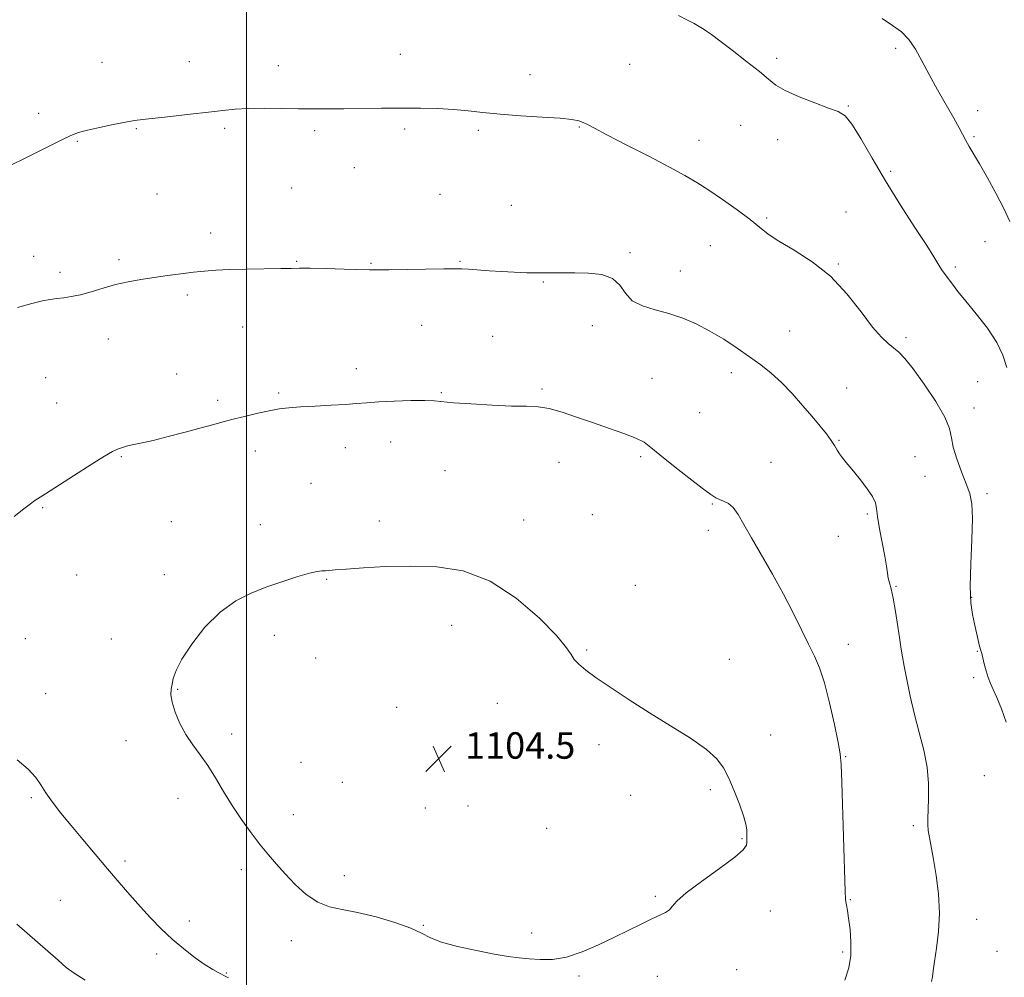
# Model space of a CAD drawing. Extents: x 2132300 to 2135200, y 354800 to 357700.
# Drawn here: x 2133931 to 2134229, y 356524 to 356814 of the extents above; entities that cross this region are included whole.
import ezdxf

# ---------------------------------------------------------------- set-up
doc = ezdxf.new("R2010")
doc.units = 0
doc.header["$MEASUREMENT"] = 0
for name, color, linetype, lineweight in [('32000', 7, 'Continuous', 0), ('DTM SPOT ELEVATION', 2, 'Continuous', 13), ('INDEX CONTOUR', 41, 'Continuous', 13), ('INTERMEDIATE CONTOUR', 44, 'Continuous', 0), ('SPOT ELEVATION', 7, 'Continuous', 0)]:
    doc.layers.add(name, color=color, linetype=linetype, lineweight=lineweight)
doc.styles.add('Style-ITALICS', font='ITALICS.shx')

# ---------------------------------------------------------------- blocks, each defined once
blk = doc.blocks.new('SPOT')
at = {"layer": 'SPOT ELEVATION'}
for p, q in [((-3.91, -3.91), (3.82, 3.81)), ((-1.65, 3.77), (1.72, -3.93))]:
    blk.add_line(p, q, dxfattribs=at)

msp = doc.modelspace()

# ---------------------------------------------------------------- linework, layer by layer
at = {"layer": '32000', "flags": 128}
msp.add_lwpolyline([(2134000, 355000), (2134000, 357500)], dxfattribs=at)
at = {"layer": 'DTM SPOT ELEVATION'}
for p in [(2134046.57, 356803.17, 1097.5), (2134196.37, 356804.92, 1094.3), (2133956.33, 356800.72, 1097.3), (2133982.68, 356800.88, 1097.4), (2134009.65, 356799.67, 1097.6), (2134115.86, 356800.13, 1096.9), (2134160.38, 356801.94, 1095.7), (2134085.78, 356796.99, 1097.5), (2134182.06, 356787.54, 1095.9), (2133937.19, 356785.28, 1097.6), (2134221.16, 356786.09, 1093.5), (2134149.47, 356781.71, 1096.8), (2133966.73, 356780.63, 1098.1), (2133993.44, 356780.79, 1098.2), (2134020.58, 356780.02, 1098.2), (2134047.9, 356780.55, 1098.2), (2134070.18, 356780.11, 1098.2), (2134100.67, 356781.14, 1098.1), (2133948.89, 356776.87, 1098.1), (2134136.9, 356777.14, 1097.3), (2134160.72, 356777.35, 1096.5), (2134220.03, 356778.21, 1093.8), (2134032.64, 356768.82, 1098.6), (2134194.88, 356767.79, 1095.7), (2133972.93, 356760.87, 1098.9), (2134013.67, 356762.74, 1098.9), (2134058.54, 356760.75, 1099.1), (2134080.15, 356757.46, 1099.2), (2134181.32, 356755.44, 1097.3), (2134157.32, 356753.66, 1097.8), (2133989.14, 356749.05, 1099.5), (2134223.35, 356746.49, 1094.8), (2134116, 356743.12, 1099.8), (2134140.29, 356745.29, 1098.9), (2133935.68, 356742.09, 1099.3), (2133961.42, 356741.01, 1099.7), (2134015.15, 356740.57, 1099.9), (2134037.69, 356739.96, 1099.9), (2134064.56, 356740.5, 1099.9), (2134179.07, 356739.75, 1097.9), (2133943.57, 356737.24, 1099.6), (2134131.25, 356737.63, 1099.2), (2134214.36, 356738.78, 1095.7), (2134089.81, 356734.28, 1100.1), (2133982.11, 356730.37, 1100.3), (2133998.87, 356720.62, 1100.8), (2134053, 356721.13, 1100.8), (2134104.61, 356721.04, 1100.5), (2134164.32, 356719.41, 1098.9), (2133958.22, 356717.03, 1100.7), (2134074.5, 356717.85, 1100.9), (2134199.5, 356717.44, 1097.7), (2134033.22, 356708.08, 1101.5), (2134146.65, 356706.82, 1100.6), (2133939.3, 356705.37, 1101.2), (2133978.84, 356706.45, 1101.4), (2134122.64, 356705.18, 1101.3), (2134221.15, 356704.09, 1096.9), (2134058.93, 356700.84, 1101.9), (2134089.43, 356701.92, 1101.8), (2134181.5, 356702.18, 1099.2), (2133991.25, 356698.44, 1101.7), (2134009.69, 356700.69, 1101.8), (2133942.62, 356697.67, 1101.3), (2134220.01, 356696.14, 1097.3), (2134137.04, 356694.74, 1101.1), (2134043.59, 356685.93, 1102.6), (2134179.2, 356686.37, 1099.9), (2134002.66, 356683.2, 1102.5), (2134029.87, 356684.17, 1102.6), (2133962.13, 356681.43, 1102.1), (2134119.21, 356681.43, 1102.2), (2134202.17, 356681.41, 1099.3), (2134060.04, 356677.2, 1102.7), (2134094.54, 356679.78, 1102.7), (2134158.64, 356679.69, 1101.1), (2134205.26, 356675.47, 1098.7), (2134019.47, 356673.36, 1102.9), (2134223.97, 356670.28, 1097.7), (2133938.39, 356665.98, 1102.1), (2134140.9, 356667.12, 1102.1), (2134083.8, 356662.3, 1103.4), (2134104.59, 356663.94, 1103.1), (2134187.83, 356664.12, 1100.2), (2133977.31, 356661.78, 1103.1), (2134004.23, 356660.91, 1103.5), (2134040.21, 356662.02, 1103.5), (2134139.75, 356659.15, 1102.6), (2134179.01, 356657.32, 1100.6), (2133948.64, 356645.64, 1102.7), (2133975.14, 356645.78, 1103.6), (2134024.28, 356644.35, 1104.1), (2134117.66, 356642.58, 1103.3), (2134196.44, 356642.23, 1099.9), (2134219.37, 356638.92, 1097.9), (2134062.02, 356630.39, 1104.7), (2133933.08, 356626.37, 1102.6), (2134008.41, 356627.37, 1104.4), (2133959.11, 356626.28, 1102.9), (2134182.09, 356624.65, 1101.3), (2134020.93, 356620.6, 1104.6), (2134102.86, 356622.96, 1103.9), (2134221.08, 356622.54, 1098.1), (2134146.02, 356620.15, 1103.5), (2134219.94, 356614.65, 1098.3), (2133939.28, 356609.78, 1102.6), (2133979.18, 356611.07, 1104.1), (2134045.38, 356605.66, 1104.4), (2134075.89, 356606.85, 1104.5), (2133995.48, 356597.6, 1104.4), (2134158.6, 356597.3, 1103.5), (2133963.6, 356595.56, 1103.5), (2134106.59, 356594.3, 1104.3), (2134181.25, 356590.75, 1101.9), (2134016.45, 356588.96, 1104.8), (2134223.14, 356584.99, 1098.8), (2134028.98, 356582.92, 1104.8), (2134116.22, 356579.03, 1104.3), (2134140.29, 356580.75, 1104.2), (2133934.97, 356578.35, 1101.8), (2133979.34, 356578.14, 1103.5), (2134067.04, 356575.81, 1104.6), (2134014.21, 356573.13, 1104.6), (2134054.07, 356575.18, 1104.6), (2134201.75, 356569.86, 1100.3), (2134090.84, 356569.03, 1104.2), (2134149.91, 356565.87, 1104.1), (2133963.24, 356559.2, 1102.3), (2133998.42, 356556.58, 1103.6), (2134029.62, 356554.75, 1104.6), (2133943.7, 356547.29, 1101.1), (2134123.64, 356548.43, 1104.1), (2134182.62, 356547.44, 1101.9), (2134158.49, 356543.99, 1103.5), (2133982.76, 356540.96, 1102.4), (2134220.9, 356541.55, 1099.3), (2134053.53, 356539.69, 1104.1), (2134086.25, 356537.42, 1104.2), (2134013.59, 356535.06, 1103.4), (2133972.8, 356531.05, 1101.7), (2134180.31, 356531.58, 1102.3), (2134226.98, 356531.8, 1098.9), (2133993.96, 356525.3, 1102.1), (2134148.32, 356526.32, 1103.6), (2134100.62, 356524.32, 1103.9), (2134124.32, 356524.24, 1103.7)]:
    msp.add_point(p, dxfattribs=at)
at = {"layer": 'INDEX CONTOUR'}
for points in [[(2134197.604, 356626.077, 1100), (2134197.002, 356630.112, 1100), (2134196.293, 356634.652, 1100), (2134195.59, 356638.679, 1100), (2134194.985, 356641.442, 1100), (2134194.498, 356643.249, 1100), (2134194.131, 356644.674, 1100), (2134193.858, 356646.252, 1100), (2134193.553, 356648.365, 1100), (2134193.064, 356651.354, 1100), (2134191.485, 356659.652, 1100), (2134190.867, 356663.337, 1100), (2134190.592, 356665.783, 1100), (2134190.271, 356667.529, 1100), (2134189.383, 356669.406, 1100), (2134187.59, 356672.006, 1100), (2134185.294, 356674.962, 1100), (2134183.083, 356677.666, 1100), (2134181.414, 356679.663, 1100), (2134180.238, 356681.1, 1100), (2134179.376, 356682.274, 1100), (2134178.647, 356683.454, 1100), (2134177.862, 356684.781, 1100), (2134176.832, 356686.364, 1100), (2134175.393, 356688.308, 1100), (2134173.49, 356690.69, 1100), (2134171.095, 356693.581, 1100), (2134168.224, 356696.974, 1100), (2134165.065, 356700.542, 1100), (2134161.851, 356703.883, 1100), (2134158.739, 356706.709, 1100), (2134155.592, 356709.199, 1100), (2134152.197, 356711.652, 1100), (2134148.408, 356714.277, 1100), (2134144.341, 356716.945, 1100), (2134140.176, 356719.438, 1100), (2134136.054, 356721.579, 1100), (2134131.95, 356723.346, 1100), (2134127.798, 356724.753, 1100), (2134123.616, 356725.878, 1100), (2134119.764, 356727.042, 1100), (2134116.69, 356728.627, 1100), (2134114.621, 356730.853, 1100), (2134112.92, 356733.283, 1100), (2134110.73, 356735.316, 1100), (2134107.44, 356736.502, 1100), (2134103.418, 356736.994, 1100), (2134099.274, 356737.096, 1100), (2134095.479, 356737.07, 1100), (2134091.945, 356737.019, 1100), (2134088.445, 356737.006, 1100), (2134084.799, 356737.08, 1100), (2134081.021, 356737.233, 1100), (2134077.172, 356737.442, 1100), (2134073.362, 356737.682, 1100), (2134067.113, 356738.113, 1100), (2134065.123, 356738.233, 1100), (2134063.026, 356738.276, 1100), (2134059.675, 356738.249, 1100), (2134043.042, 356737.964, 1100), (2134039.694, 356737.933, 1100), (2134037.26, 356737.961, 1100), (2134029.533, 356738.177, 1100), (2134024.103, 356738.314, 1100), (2134019.312, 356738.413, 1100), (2134016.09, 356738.44, 1100), (2134013.568, 356738.408, 1100), (2134010.421, 356738.345, 1100), (2134000.202, 356738.17, 1100), (2133994.936, 356738.032, 1100), (2133990.749, 356737.838, 1100), (2133987.295, 356737.572, 1100), (2133983.939, 356737.218, 1100), (2133980.19, 356736.766, 1100), (2133976.145, 356736.237, 1100), (2133972.044, 356735.658, 1100), (2133968.078, 356735.043, 1100), (2133964.226, 356734.338, 1100), (2133960.417, 356733.474, 1100), (2133956.625, 356732.427, 1100), (2133953.005, 356731.35, 1100), (2133949.759, 356730.442, 1100), (2133947.026, 356729.847, 1100), (2133944.711, 356729.494, 1100), (2133942.653, 356729.257, 1100), (2133940.647, 356729.003, 1100), (2133938.283, 356728.573, 1100), (2133935.103, 356727.803, 1100), (2133930.792, 356726.551, 1100)], [(2134207.241, 356522.746, 1100), (2134207.462, 356524.093, 1100), (2134207.716, 356525.93, 1100), (2134208.128, 356528.713, 1100), (2134208.754, 356532.753, 1100), (2134209.348, 356537.79, 1100), (2134209.595, 356543.42, 1100), (2134209.275, 356549.232, 1100), (2134208.569, 356554.78, 1100), (2134207.76, 356559.61, 1100), (2134206.574, 356566.238, 1100), (2134206.243, 356568.414, 1100), (2134206.081, 356570.208, 1100), (2134206.065, 356572.105, 1100), (2134206.17, 356574.637, 1100), (2134206.331, 356578.194, 1100), (2134206.327, 356582.596, 1100), (2134205.899, 356587.521, 1100), (2134204.882, 356592.695, 1100), (2134203.486, 356598.034, 1100), (2134202.016, 356603.499, 1100), (2134200.729, 356608.972, 1100), (2134199.693, 356614.005, 1100), (2134198.928, 356618.071, 1100), (2134198.421, 356620.894, 1100), (2134198.037, 356623.228, 1100), (2134197.604, 356626.077, 1100)], [(2133930.519, 356540.079, 1100), (2133943.043, 356529.107, 1100), (2133945.494, 356526.985, 1100), (2133947.834, 356525.211, 1100), (2133951.175, 356523.076, 1100)]]:
    msp.add_polyline3d(points, dxfattribs=at)
at = {"layer": 'INTERMEDIATE CONTOUR'}
for points in [[(2134230.017, 356708.453, 1096), (2134228.789, 356712.122, 1096), (2134226.988, 356716.014, 1096), (2134224.128, 356720.333, 1096), (2134220.726, 356724.685, 1096), (2134217.552, 356728.526, 1096), (2134215.2, 356731.45, 1096), (2134213.562, 356733.591, 1096), (2134210.476, 356737.771, 1096), (2134209.748, 356738.855, 1096), (2134207.92, 356741.921, 1096), (2134205.758, 356745.334, 1096), (2134202.21, 356750.753, 1096), (2134197.796, 356757.557, 1096), (2134193.254, 356764.841, 1096), (2134189.208, 356771.759, 1096), (2134185.822, 356777.686, 1096), (2134183.145, 356782.051, 1096), (2134181.087, 356784.537, 1096), (2134178.998, 356785.835, 1096), (2134176.088, 356786.889, 1096), (2134171.881, 356788.425, 1096), (2134167.152, 356790.308, 1096), (2134162.99, 356792.19, 1096), (2134160.125, 356793.852, 1096), (2134157.863, 356795.611, 1096), (2134155.15, 356797.917, 1096), (2134151.281, 356801.021, 1096), (2134146.937, 356804.382, 1096), (2134143.146, 356807.261, 1096), (2134140.667, 356809.112, 1096), (2134139.187, 356810.172, 1096), (2134138.122, 356810.871, 1096), (2134136.956, 356811.581, 1096), (2134135.438, 356812.437, 1096), (2134133.383, 356813.517, 1096), (2134130.638, 356814.893, 1096)], [(2134230.921, 356752.586, 1094), (2134229.079, 356756.535, 1094), (2134226.708, 356761.116, 1094), (2134224.1, 356765.829, 1094), (2134221.713, 356769.979, 1094), (2134218.579, 356775.273, 1094), (2134217.569, 356777.042, 1094), (2134215.564, 356780.871, 1094), (2134213.966, 356783.783, 1094), (2134209.026, 356792.364, 1094), (2134206.447, 356797.001, 1094), (2134204.269, 356801.161, 1094), (2134202.332, 356804.711, 1094), (2134200.358, 356807.614, 1094), (2134198.1, 356809.9, 1094), (2134195.446, 356811.882, 1094), (2134192.317, 356813.941, 1094)], [(2134229.796, 356601.096, 1098), (2134228.417, 356605.156, 1098), (2134227.012, 356608.604, 1098), (2134225.877, 356611.061, 1098), (2134225, 356612.889, 1098), (2134224.295, 356614.637, 1098), (2134223.69, 356616.694, 1098), (2134223.174, 356618.824, 1098), (2134222.748, 356620.631, 1098), (2134222.403, 356621.867, 1098), (2134222.086, 356622.863, 1098), (2134221.73, 356624.092, 1098), (2134221.284, 356625.915, 1098), (2134220.168, 356630.839, 1098), (2134219.566, 356633.665, 1098), (2134219.086, 356637.243, 1098), (2134218.889, 356642.254, 1098), (2134219.061, 356649.012, 1098), (2134219.386, 356656.363, 1098), (2134219.574, 356662.79, 1098), (2134219.382, 356667.216, 1098), (2134218.762, 356670.331, 1098), (2134217.713, 356673.268, 1098), (2134216.301, 356676.863, 1098), (2134214.857, 356680.768, 1098), (2134213.777, 356684.34, 1098), (2134213.258, 356687.187, 1098), (2134212.696, 356689.921, 1098), (2134211.283, 356693.405, 1098), (2134208.502, 356698.169, 1098), (2134204.974, 356703.417, 1098), (2134201.611, 356708.018, 1098), (2134199.104, 356711.128, 1098), (2134197.272, 356713.047, 1098), (2134195.718, 356714.361, 1098), (2134194.065, 356715.662, 1098), (2134192.039, 356717.552, 1098), (2134189.386, 356720.639, 1098), (2134185.908, 356725.267, 1098), (2134181.625, 356730.725, 1098), (2134176.613, 356736.038, 1098), (2134171.06, 356740.427, 1098), (2134165.613, 356743.884, 1098), (2134161.032, 356746.598, 1098), (2134157.788, 356748.793, 1098), (2134155.204, 356750.853, 1098), (2134152.312, 356753.199, 1098), (2134148.429, 356756.1, 1098), (2134144.013, 356759.227, 1098), (2134139.801, 356762.096, 1098), (2134136.244, 356764.4, 1098), (2134132.631, 356766.529, 1098), (2134127.962, 356769.051, 1098), (2134121.657, 356772.314, 1098), (2134114.816, 356775.811, 1098), (2134108.963, 356778.816, 1098), (2134105.223, 356780.787, 1098), (2134103.139, 356781.91, 1098), (2134101.855, 356782.552, 1098), (2134100.54, 356783.026, 1098), (2134098.457, 356783.427, 1098), (2134094.888, 356783.797, 1098), (2134089.436, 356784.174, 1098), (2134082.975, 356784.58, 1098), (2134076.695, 356785.035, 1098), (2134071.484, 356785.543, 1098), (2134067.012, 356786.042, 1098), (2134062.649, 356786.457, 1098), (2134057.875, 356786.727, 1098), (2134052.618, 356786.865, 1098), (2134046.92, 356786.897, 1098), (2134040.89, 356786.854, 1098), (2134029.413, 356786.687, 1098), (2134024.69, 356786.632, 1098), (2134020.332, 356786.622, 1098), (2134015.766, 356786.666, 1098), (2134010.62, 356786.759, 1098), (2134005.325, 356786.828, 1098), (2134000.51, 356786.786, 1098), (2133996.555, 356786.565, 1098), (2133992.836, 356786.175, 1098), (2133988.475, 356785.643, 1098), (2133982.941, 356785.011, 1098), (2133977.068, 356784.374, 1098), (2133968.638, 356783.472, 1098), (2133966.141, 356783.137, 1098), (2133963.425, 356782.657, 1098), (2133959.709, 356781.913, 1098), (2133955.558, 356781.028, 1098), (2133951.877, 356780.183, 1098), (2133949.236, 356779.462, 1098), (2133946.889, 356778.564, 1098), (2133943.758, 356777.089, 1098), (2133939.118, 356774.793, 1098), (2133933.646, 356772.051, 1098), (2133928.372, 356769.391, 1098)], [(2134181.021, 356523.092, 1102), (2134182.181, 356526.861, 1102), (2134182.759, 356530.564, 1102), (2134182.824, 356534.551, 1102), (2134182.551, 356538.481, 1102), (2134182.142, 356541.833, 1102), (2134181.768, 356544.222, 1102), (2134181.473, 356545.781, 1102), (2134181.271, 356546.775, 1102), (2134181.158, 356547.691, 1102), (2134181.066, 356549.899, 1102), (2134180.045, 356582.986, 1102), (2134179.861, 356588.311, 1102), (2134179.581, 356591.548, 1102), (2134178.963, 356595.034, 1102), (2134177.844, 356600.462, 1102), (2134176.383, 356606.963, 1102), (2134174.819, 356613.028, 1102), (2134173.32, 356617.561, 1102), (2134171.781, 356621.125, 1102), (2134170.025, 356624.699, 1102), (2134167.904, 356629.062, 1102), (2134165.373, 356634.196, 1102), (2134162.413, 356639.887, 1102), (2134159.078, 356645.871, 1102), (2134152.75, 356656.858, 1102), (2134150.48, 356660.958, 1102), (2134148.738, 356663.997, 1102), (2134147.238, 356666.074, 1102), (2134145.757, 356667.323, 1102), (2134144.338, 356668.017, 1102), (2134143.086, 356668.459, 1102), (2134141.978, 356668.98, 1102), (2134140.464, 356669.999, 1102), (2134137.864, 356671.959, 1102), (2134133.804, 356675.085, 1102), (2134129.144, 356678.722, 1102), (2134125.049, 356681.998, 1102), (2134122.313, 356684.267, 1102), (2134120.244, 356685.791, 1102), (2134117.777, 356687.059, 1102), (2134114.116, 356688.47, 1102), (2134109.55, 356690.05, 1102), (2134104.636, 356691.735, 1102), (2134099.866, 356693.431, 1102), (2134095.463, 356694.936, 1102), (2134091.58, 356696.017, 1102), (2134088.211, 356696.53, 1102), (2134084.694, 356696.682, 1102), (2134080.205, 356696.765, 1102), (2134074.29, 356697.009, 1102), (2134067.974, 356697.38, 1102), (2134062.652, 356697.779, 1102), (2134056.834, 356698.356, 1102), (2134053.993, 356698.456, 1102), (2134049.734, 356698.401, 1102), (2134044.721, 356698.23, 1102), (2134040.028, 356697.995, 1102), (2134036.409, 356697.741, 1102), (2134033.324, 356697.485, 1102), (2134029.91, 356697.237, 1102), (2134025.575, 356697.001, 1102), (2134020.812, 356696.768, 1102), (2134016.386, 356696.524, 1102), (2134012.842, 356696.247, 1102), (2134009.842, 356695.877, 1102), (2134006.832, 356695.343, 1102), (2134003.409, 356694.605, 1102), (2133999.789, 356693.742, 1102), (2133996.343, 356692.863, 1102), (2133993.277, 356692.035, 1102), (2133990.143, 356691.167, 1102), (2133986.332, 356690.124, 1102), (2133981.493, 356688.84, 1102), (2133976.312, 356687.508, 1102), (2133971.737, 356686.386, 1102), (2133968.482, 356685.663, 1102), (2133964.888, 356684.945, 1102), (2133963.741, 356684.646, 1102), (2133962.778, 356684.34, 1102), (2133961.935, 356684.059, 1102), (2133961.041, 356683.747, 1102), (2133959.495, 356682.992, 1102), (2133956.589, 356681.292, 1102), (2133951.964, 356678.389, 1102), (2133942.053, 356672.022, 1102), (2133939.187, 356670.207, 1102), (2133936.832, 356668.744, 1102), (2133935.963, 356668.142, 1102), (2133934.687, 356667.186, 1102), (2133932.677, 356665.63, 1102), (2133929.771, 356663.364, 1102)], [(2134033.623, 356543.614, 1104), (2134039.183, 356542.257, 1104), (2134044.872, 356540.56, 1104), (2134049.674, 356538.832, 1104), (2134052.953, 356537.315, 1104), (2134055.614, 356535.961, 1104), (2134058.946, 356534.651, 1104), (2134063.834, 356533.311, 1104), (2134069.543, 356532.048, 1104), (2134074.932, 356531.013, 1104), (2134079.148, 356530.312, 1104), (2134082.494, 356529.865, 1104), (2134085.556, 356529.548, 1104), (2134088.845, 356529.311, 1104), (2134092.544, 356529.393, 1104), (2134096.758, 356530.11, 1104), (2134101.51, 356531.661, 1104), (2134106.503, 356533.782, 1104), (2134111.36, 356536.095, 1104), (2134119.547, 356540.153, 1104), (2134122.658, 356541.652, 1104), (2134125.033, 356542.721, 1104), (2134126.752, 356543.541, 1104), (2134127.927, 356544.351, 1104), (2134128.804, 356545.404, 1104), (2134130.172, 356547.011, 1104), (2134132.952, 356549.499, 1104), (2134137.649, 356552.998, 1104), (2134143.094, 356556.867, 1104), (2134147.701, 356560.269, 1104), (2134150.28, 356562.575, 1104), (2134151.237, 356563.982, 1104), (2134151.377, 356564.892, 1104), (2134151.349, 356567.357, 1104), (2134151.311, 356568.539, 1104), (2134151.062, 356570.259, 1104), (2134150.382, 356572.819, 1104), (2134149.137, 356576.357, 1104), (2134147.542, 356580.365, 1104), (2134145.895, 356584.172, 1104), (2134144.329, 356587.301, 1104), (2134142.302, 356590.052, 1104), (2134139.101, 356592.917, 1104), (2134134.258, 356596.271, 1104), (2134128.268, 356600.023, 1104), (2134121.871, 356603.963, 1104), (2134115.737, 356607.873, 1104), (2134110.272, 356611.499, 1104), (2134105.819, 356614.575, 1104), (2134102.613, 356616.921, 1104), (2134100.487, 356618.694, 1104), (2134099.168, 356620.131, 1104), (2134098.255, 356621.561, 1104), (2134096.833, 356623.67, 1104), (2134093.855, 356627.234, 1104), (2134088.594, 356632.636, 1104), (2134081.584, 356638.695, 1104), (2134073.674, 356643.836, 1104), (2134065.589, 356646.871, 1104), (2134057.548, 356648.141, 1104), (2134049.645, 356648.372, 1104), (2134042.066, 356648.193, 1104), (2134035.355, 356647.843, 1104), (2134030.153, 356647.465, 1104), (2134026.871, 356647.175, 1104), (2134025.023, 356646.993, 1104), (2134023.898, 356646.912, 1104), (2134022.834, 356646.893, 1104), (2134021.354, 356646.746, 1104), (2134019.031, 356646.247, 1104), (2134015.575, 356645.238, 1104), (2134011.258, 356643.813, 1104), (2134006.487, 356642.132, 1104), (2134001.616, 356640.254, 1104), (2133996.766, 356637.835, 1104), (2133992.004, 356634.431, 1104), (2133987.453, 356629.832, 1104), (2133983.467, 356624.757, 1104), (2133980.462, 356620.16, 1104), (2133978.703, 356616.768, 1104), (2133977.87, 356614.399, 1104), (2133977.498, 356612.641, 1104), (2133977.231, 356611.094, 1104), (2133977.17, 356609.388, 1104), (2133977.525, 356607.162, 1104), (2133978.452, 356604.187, 1104), (2133979.882, 356600.775, 1104), (2133981.689, 356597.368, 1104), (2133983.754, 356594.28, 1104), (2133985.983, 356591.293, 1104), (2133988.288, 356588.06, 1104), (2133990.612, 356584.327, 1104), (2133993.026, 356580.214, 1104), (2133995.634, 356575.934, 1104), (2133998.483, 356571.696, 1104), (2134001.403, 356567.686, 1104), (2134004.172, 356564.085, 1104), (2134006.652, 356560.989, 1104), (2134009.049, 356558.154, 1104), (2134011.657, 356555.249, 1104), (2134014.69, 356552.089, 1104), (2134018.044, 356549.055, 1104), (2134021.537, 356546.677, 1104), (2134025.08, 356545.29, 1104), (2134028.976, 356544.473, 1104), (2134033.623, 356543.614, 1104)], [(2133930.679, 356589.701, 1102), (2133934.017, 356586.889, 1102), (2133936.244, 356584.441, 1102), (2133937.778, 356582.154, 1102), (2133939.28, 356579.733, 1102), (2133941.289, 356576.927, 1102), (2133943.871, 356573.658, 1102), (2133946.968, 356569.893, 1102), (2133950.493, 356565.652, 1102), (2133954.236, 356561.182, 1102), (2133957.953, 356556.784, 1102), (2133961.454, 356552.698, 1102), (2133964.753, 356548.908, 1102), (2133967.917, 356545.337, 1102), (2133971.022, 356541.92, 1102), (2133974.175, 356538.644, 1102), (2133977.494, 356535.509, 1102), (2133981.018, 356532.546, 1102), (2133984.468, 356529.911, 1102), (2133987.485, 356527.793, 1102), (2133989.794, 356526.319, 1102), (2133991.442, 356525.379, 1102), (2133994.12, 356524.015, 1102)], [(2133994.12, 356524.015, 1102), (2133994.532, 356523.821, 1102)]]:
    msp.add_polyline3d(points, dxfattribs=at)

# ---------------------------------------------------------------- block references
at = {"layer": 'SPOT ELEVATION'}
msp.add_blockref('SPOT', (2134058.133, 356590.087, 1104.509), dxfattribs=at)

# ---------------------------------------------------------------- texts
at = {"layer": 'SPOT ELEVATION', "style": 'Style-ITALICS'}
msp.add_text('1104.5', height=8, dxfattribs=at).set_placement((2134066.133, 356590.087, 1104.509))

doc.saveas('drawing.dxf')
